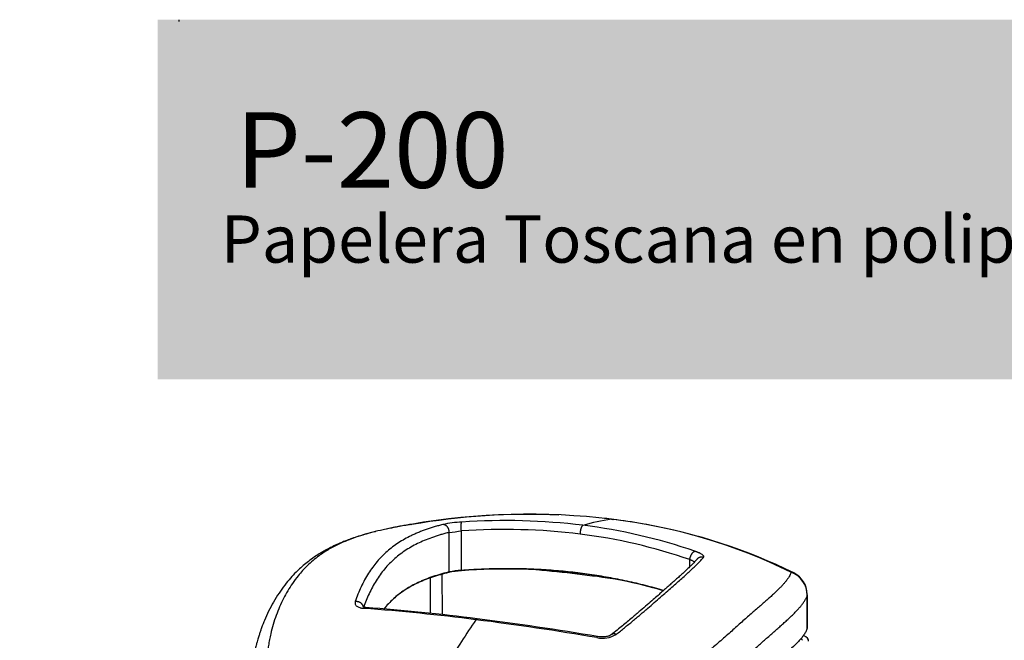
# Model space of a CAD drawing. Units: millimetres. Extents: x 0 to 287, y -75 to 204.
# Drawn here: x 0 to 52, y 171 to 204 of the extents above; entities that cross this region are included whole.
import ezdxf
from ezdxf import colors
from ezdxf.entities.mleader import LeaderData, LeaderLine
from ezdxf.math import Vec2, Vec3

# ---------------------------------------------------------------- set-up
doc = ezdxf.new("R2010")
doc.units = ezdxf.units.MM
for name, color, linetype in [('Default', 7, 'Continuous'), ('DIBUJO', 7, 'Continuous'), ('P-200-CUBETA', 7, 'Continuous'), ('P-200-CUERPO', 7, 'Continuous'), ('P-200-TAPA', 7, 'Continuous'), ('Predeterminado', 7, 'Continuous')]:
    doc.layers.add(name, color=color, linetype=linetype)

# ---------------------------------------------------------------- blocks, each defined once
blk = doc.blocks.new('SE4')
at = {"layer": 'P-200-CUBETA', "color": 7, "linetype": 'Continuous', "lineweight": 25}
for p, q in [((22.325, 174.456), (22.335, 172.326)), ((21.727, 172.392), (21.718, 174.265))]:
    blk.add_line(p, q, dxfattribs=at)
blk.add_arc((19.683, 91.761), 83.284, 81.95017, 84.91076, dxfattribs=at)
at = {"layer": 'P-200-CUERPO', "color": 7, "linetype": 'Continuous', "lineweight": 25}
blk.add_ellipse((40.347, 170.943), major_axis=(-1.365, 0), ratio=0.333044, start_param=3.074753, end_param=3.786886, dxfattribs=at)
blk.add_open_spline([(41.384, 170.97), (41.384, 170.97), (41.383, 170.973), (41.382, 170.979), (41.379, 170.988), (41.375, 170.996), (41.371, 171.005), (41.366, 171.013), (41.361, 171.021), (41.355, 171.03), (41.348, 171.038), (41.34, 171.046), (41.333, 171.054), (41.327, 171.06), (41.323, 171.063), (41.323, 171.063)], degree=3, knots=[0.1471208, 0.1471208, 0.1471208, 0.1471208, 0.1498739, 0.1747501, 0.199637, 0.2245499, 0.2495036, 0.2745133, 0.2995945, 0.3247684, 0.3499851, 0.3751231, 0.4001825, 0.4251784, 0.4280706, 0.4280706, 0.4280706, 0.4280706], dxfattribs=at)
at = {"layer": 'P-200-TAPA', "color": 7, "linetype": 'Continuous', "lineweight": 25}
for p, q in [((20.677, 177.098), (20.699, 177.101)), ((22.706, 174.581), (22.706, 176.674)), ((23.355, 174.667), (23.355, 176.754)), ((35.432, 174.856), (35.432, 175.235)), ((41.647, 171.611), (41.647, 173.379)), ((41.644, 171.591), (41.644, 173.34))]:
    blk.add_line(p, q, dxfattribs=at)
for centre, radius, start, end in [((26.929, 141.117), 36.52, 83.1477, 99.8231), ((26.979, 140.972), 36.656, 87.6049, 99.8209), ((20.891, 176.09), 1.031, 101.9989, 106.5584), ((23.733, 170.697), 6.538, 93.0946, 102.0632), ((25.658, 143.609), 33.694, 82.9692, 93.8762), ((33.066, 165.557), 11.952, 98.5621, 105.9461), ((26.269, 148.444), 28.821, 70.8899, 82.9968), ((26.979, 140.972), 36.656, 83.1159, 83.8169), ((27.684, 147.664), 29.929, 64.0521, 83.0864), ((27.748, 147.573), 30.01, 80.0784, 83.0626), ((27.748, 147.573), 30.01, 63.93, 79.7947), ((19.116, 208.415), 31.944, 276.4531, 277.6256), ((25.617, 144.045), 32.787, 82.9711, 93.9567), ((26.21, 148.752), 28.042, 70.8022, 82.9973), ((23.682, 169.651), 5.004, 93.6643, 101.5334), ((23.704, 169.236), 5.442, 93.6787, 100.5764), ((25.754, 143.072), 31.664, 82.9532, 94.3311), ((26.314, 147.442), 27.258, 73.5719, 82.9961), ((40.311, 173.325), 1.333, 0.6469, 68.9464), ((40.342, 173.373), 1.3, 1.4817, 62.7582), ((9.422, 56.529), 116.459, 82.74828, 85.67678), ((9.382, 55.501), 117.542, 82.76178, 85.64699), ((80.983, 133.653), 68.614, 145.96519, 148.27909), ((5.263, 22.814), 150.429, 80.33239, 82.79765), ((5.199, 21.922), 151.38, 80.35813, 82.79271), ((30.823, 172.433), 1.359, 257.3114, 301.7319)]:
    blk.add_arc(centre, radius, start, end, dxfattribs=at)
for points, knots in [([(20.677, 177.098), (20.581, 177.081), (20.388, 177.049), (20.106, 176.998), (19.816, 176.943), (19.52, 176.883), (19.13, 176.798), (18.666, 176.686), (18.146, 176.54), (17.658, 176.38), (17.202, 176.204), (16.766, 176.008), (16.304, 175.762), (15.768, 175.415), (15.221, 174.954), (14.762, 174.446), (14.425, 173.991), (14.168, 173.585), (13.942, 173.174), (13.739, 172.74), (13.558, 172.285), (13.4, 171.807), (13.286, 171.376), (13.206, 171.002), (13.161, 170.751), (13.132, 170.559), (13.121, 170.471), (13.115, 170.427)], [0, 0, 0, 0, 0.021959, 0.043918, 0.065877, 0.090712, 0.115547, 0.162536, 0.209018, 0.254408, 0.298746, 0.342461, 0.388056, 0.448185, 0.527608, 0.596528, 0.645171, 0.688738, 0.73241, 0.776876, 0.822299, 0.86879, 0.916452, 0.945849, 0.975245, 0.987623, 1, 1, 1, 1]), ([(22.367, 177.091), (22.292, 177.071), (22.141, 177.032), (21.921, 176.968), (21.705, 176.901), (21.494, 176.83), (21.288, 176.755), (21.086, 176.675), (20.889, 176.59), (20.523, 176.42), (20.015, 176.136), (19.414, 175.681), (18.887, 175.14), (18.506, 174.621), (18.235, 174.164), (18.047, 173.794), (17.881, 173.41), (17.789, 173.144), (17.743, 173.011)], [0, 0, 0, 0, 0.032363, 0.064727, 0.097091, 0.129455, 0.161819, 0.194183, 0.226547, 0.258911, 0.379458, 0.500004, 0.620549, 0.741097, 0.805823, 0.870548, 0.935274, 1, 1, 1, 1]), ([(20.597, 177.08), (20.344, 177.036), (19.967, 176.969), (19.572, 176.889), (19.402, 176.853)], [0, 0, 0, 0, 0.05130297, 0.09135079, 0.09135079, 0.09135079, 0.09135079]), ([(31.287, 177.376), (31.29, 177.376), (31.297, 177.377), (31.308, 177.378), (31.318, 177.378), (31.328, 177.377), (31.338, 177.376), (31.349, 177.374), (31.359, 177.371), (31.367, 177.367), (31.371, 177.365), (31.373, 177.365)], [0, 0, 0, 0, 0.0182048, 0.0364054, 0.054601, 0.072792, 0.09098, 0.1091677, 0.1273589, 0.145557, 0.1540186, 0.1540186, 0.1540186, 0.1540186]), ([(18.812, 176.718), (18.801, 176.715), (18.634, 176.674), (18.331, 176.594), (17.929, 176.475), (17.591, 176.362), (17.311, 176.26), (17.084, 176.17), (16.899, 176.092), (16.749, 176.025), (16.616, 175.962), (16.458, 175.886), (16.26, 175.783), (16.019, 175.648), (15.735, 175.474), (15.434, 175.268), (15.13, 175.034), (14.86, 174.805), (14.591, 174.553), (14.305, 174.25), (14.003, 173.88), (13.703, 173.458), (13.419, 172.997), (13.16, 172.511), (12.974, 172.1), (12.849, 171.788), (12.775, 171.589), (12.714, 171.411), (12.654, 171.229), (12.601, 171.052), (12.55, 170.873), (12.5, 170.687), (12.445, 170.462), (12.386, 170.195), (12.324, 169.879), (12.293, 169.673), (12.273, 169.543)], [0.1389544, 0.1389544, 0.1389544, 0.1389544, 0.1414749, 0.1803703, 0.2152247, 0.2458615, 0.2706344, 0.2915898, 0.3088496, 0.3224453, 0.3337542, 0.3457219, 0.3660294, 0.3882649, 0.4128104, 0.4467927, 0.4768053, 0.5050843, 0.5330184, 0.5682368, 0.6073196, 0.6506695, 0.697068, 0.7424757, 0.7869387, 0.807762, 0.825289, 0.8400029, 0.8556921, 0.8731438, 0.8858478, 0.901564, 0.9207628, 0.9435464, 0.9699701, 1, 1, 1, 1]), ([(22.706, 176.674), (22.632, 176.655), (22.486, 176.617), (22.276, 176.557), (22.074, 176.495), (21.808, 176.407), (21.487, 176.287), (20.995, 176.073), (20.425, 175.761), (19.814, 175.302), (19.281, 174.751), (18.905, 174.23), (18.644, 173.779), (18.47, 173.43), (18.317, 173.073), (18.232, 172.832), (18.191, 172.713)], [0, 0, 0, 0, 0.0324056, 0.0640603, 0.0949655, 0.1251225, 0.1888038, 0.2501673, 0.3751204, 0.5000016, 0.6248828, 0.7498359, 0.811198, 0.8748807, 0.9359404, 0.9947642, 0.9947642, 0.9947642, 0.9947642]), ([(36.162, 175.356), (36.163, 175.358), (36.166, 175.361), (36.169, 175.365), (36.171, 175.37), (36.173, 175.375), (36.174, 175.38), (36.174, 175.386), (36.174, 175.391), (36.174, 175.397), (36.173, 175.402), (36.171, 175.408), (36.168, 175.414), (36.16, 175.43), (36.139, 175.458), (36.088, 175.499), (36.017, 175.542), (35.948, 175.577), (35.893, 175.602), (35.858, 175.617), (35.822, 175.632), (35.784, 175.647), (35.745, 175.662), (35.718, 175.671), (35.704, 175.676)], [0, 0, 0, 0, 0.020895, 0.041792, 0.062691, 0.08359, 0.104488, 0.125385, 0.146283, 0.167181, 0.188078, 0.208976, 0.229874, 0.250772, 0.375554, 0.500335, 0.624929, 0.749523, 0.79127, 0.833016, 0.874762, 0.916509, 0.958257, 1, 1, 1, 1]), ([(35.803, 175.247), (35.747, 175.183), (35.655, 175.078), (35.475, 174.896), (35.293, 174.721), (35.108, 174.55), (34.922, 174.381), (34.734, 174.214), (34.54, 174.042), (34.345, 173.87), (34.151, 173.699), (33.956, 173.527), (33.739, 173.335), (33.482, 173.109), (33.171, 172.838), (32.8, 172.518), (32.367, 172.15), (31.849, 171.719), (31.497, 171.436), (31.278, 171.26)], [0, 0, 0, 0, 0.076962, 0.147472, 0.211515, 0.269081, 0.32046, 0.369555, 0.417561, 0.464477, 0.505584, 0.545806, 0.587765, 0.637519, 0.695306, 0.759877, 0.832187, 0.91223, 1, 1, 1, 1]), ([(31.538, 171.277), (31.613, 171.337), (31.764, 171.457), (31.984, 171.635), (32.2, 171.812), (32.411, 171.986), (32.617, 172.159), (32.819, 172.329), (33.016, 172.496), (33.382, 172.811), (33.89, 173.254), (34.491, 173.785), (35.018, 174.249), (35.399, 174.591), (35.67, 174.843), (35.857, 175.026), (36.024, 175.197), (36.116, 175.303), (36.162, 175.356)], [0, 0, 0, 0, 0.032363, 0.064727, 0.097091, 0.129455, 0.161819, 0.194183, 0.226547, 0.258911, 0.379458, 0.500004, 0.620549, 0.741097, 0.805823, 0.870548, 0.935274, 1, 1, 1, 1]), ([(35.68, 175.108), (35.678, 175.109), (35.664, 175.119), (35.632, 175.139), (35.587, 175.163), (35.549, 175.182), (35.522, 175.195), (35.493, 175.208), (35.463, 175.221), (35.442, 175.231), (35.432, 175.235)], [0.4847417, 0.4847417, 0.4847417, 0.4847417, 0.5007548, 0.6247829, 0.7497526, 0.7987053, 0.8481853, 0.898214, 0.9488123, 1, 1, 1, 1]), ([(22.706, 174.581), (22.632, 174.562), (22.483, 174.525), (22.266, 174.466), (22.053, 174.403), (21.845, 174.335), (21.641, 174.264), (21.443, 174.188), (21.249, 174.107), (20.892, 173.945), (20.398, 173.674), (19.815, 173.236), (19.455, 172.865), (19.281, 172.654), (19.263, 172.632)], [0, 0, 0, 0, 0.0326411, 0.0652833, 0.0979256, 0.1305677, 0.1632094, 0.1958513, 0.2284934, 0.2611354, 0.3805716, 0.5000045, 0.6194369, 0.6328097, 0.6328097, 0.6328097, 0.6328097]), ([(22.682, 174.554), (22.608, 174.536), (22.459, 174.499), (22.242, 174.439), (22.029, 174.376), (21.821, 174.309), (21.617, 174.237), (21.418, 174.161), (21.224, 174.08), (20.867, 173.918), (20.374, 173.647), (19.829, 173.237), (19.516, 172.925), (19.385, 172.777)], [0, 0, 0, 0, 0.0326464, 0.0652937, 0.0979413, 0.1305885, 0.1632355, 0.1958827, 0.22853, 0.2611772, 0.3805925, 0.5000046, 0.5963542, 0.5963542, 0.5963542, 0.5963542]), ([(29.629, 174.518), (29.292, 174.561), (28.612, 174.634), (27.579, 174.711), (26.535, 174.753), (25.48, 174.76), (24.419, 174.733), (23.709, 174.692), (23.355, 174.667)], [0, 0, 0, 0, 0.165948, 0.332386, 0.499028, 0.666068, 0.833531, 1, 1, 1, 1]), ([(34.042, 173.602), (33.885, 173.649), (33.411, 173.784), (32.61, 173.989), (31.631, 174.201), (30.638, 174.379), (29.967, 174.476), (29.629, 174.518)], [0.250505, 0.250505, 0.250505, 0.250505, 0.3339324, 0.5009718, 0.6676138, 0.8340523, 1, 1, 1, 1]), ([(40.79, 174.569), (40.776, 174.53), (40.743, 174.453), (40.682, 174.337), (40.608, 174.22), (40.52, 174.1), (40.42, 173.978), (40.307, 173.851), (40.18, 173.719), (40.04, 173.582), (39.89, 173.441), (39.729, 173.294), (39.553, 173.137), (39.365, 172.972), (39.165, 172.798), (38.953, 172.613), (38.728, 172.417), (38.492, 172.21), (38.245, 171.991), (37.986, 171.761), (37.716, 171.52), (37.436, 171.27), (37.144, 171.012), (36.841, 170.747), (36.531, 170.478), (36.211, 170.204), (35.872, 169.919), (35.522, 169.63), (35.165, 169.342), (34.798, 169.052), (34.42, 168.762), (34.033, 168.472), (33.703, 168.232), (33.433, 168.041), (33.296, 167.946), (33.228, 167.898)], [0, 0, 0, 0, 0.03125, 0.0625, 0.09375, 0.125, 0.15625, 0.1875, 0.21875, 0.25, 0.28125, 0.3125, 0.34375, 0.375, 0.40625, 0.4375, 0.46875, 0.5, 0.53125, 0.5625, 0.59375, 0.625, 0.65625, 0.6875, 0.71875, 0.75, 0.78125, 0.8125, 0.84375, 0.875, 0.90625, 0.9375, 0.96875, 0.984375, 1, 1, 1, 1]), ([(40.936, 174.53), (40.933, 174.531), (40.916, 174.541), (40.868, 174.564), (40.817, 174.574), (40.78, 174.577)], [0.7989648, 0.7989648, 0.7989648, 0.7989648, 0.8125, 0.875, 1, 1, 1, 1]), ([(40.79, 174.569), (40.79, 174.569), (40.79, 174.569), (40.789, 174.57), (40.788, 174.571), (40.787, 174.572), (40.785, 174.574), (40.783, 174.575), (40.781, 174.576), (40.78, 174.577)], [0, 0, 0, 0, 0.116905, 0.233464, 0.386688, 0.540129, 0.693452, 0.846616, 1, 1, 1, 1]), ([(17.743, 173.011), (17.742, 173.008), (17.739, 173), (17.736, 172.989), (17.734, 172.977), (17.732, 172.966), (17.731, 172.955), (17.73, 172.944), (17.73, 172.933), (17.731, 172.922), (17.732, 172.911), (17.734, 172.901), (17.737, 172.891), (17.744, 172.863), (17.766, 172.821), (17.817, 172.771), (17.888, 172.728), (17.956, 172.701), (18.011, 172.686), (18.046, 172.678), (18.083, 172.671), (18.121, 172.665), (18.16, 172.66), (18.187, 172.658), (18.201, 172.656)], [0, 0, 0, 0, 0.020886, 0.041776, 0.062666, 0.083557, 0.104447, 0.125337, 0.146226, 0.167115, 0.188005, 0.208894, 0.229784, 0.250674, 0.375476, 0.500278, 0.624859, 0.749442, 0.791202, 0.832962, 0.874722, 0.916482, 0.958243, 1, 1, 1, 1]), ([(34.044, 166.636), (34.124, 166.692), (34.283, 166.803), (34.597, 167.025), (34.979, 167.304), (35.417, 167.633), (35.831, 167.952), (36.214, 168.255), (36.57, 168.544), (36.903, 168.82), (37.217, 169.083), (37.513, 169.336), (37.793, 169.577), (38.055, 169.806), (38.301, 170.021), (38.528, 170.222), (38.744, 170.414), (38.955, 170.6), (39.166, 170.787), (39.383, 170.978), (39.603, 171.171), (39.821, 171.363), (40.033, 171.55), (40.237, 171.729), (40.429, 171.901), (40.61, 172.066), (40.779, 172.224), (40.934, 172.374), (41.075, 172.519), (41.204, 172.66), (41.319, 172.797), (41.422, 172.933), (41.511, 173.068), (41.586, 173.203), (41.626, 173.294), (41.644, 173.34)], [0, 0, 0, 0, 0.015625, 0.03125, 0.0625, 0.09375, 0.125, 0.15625, 0.1875, 0.21875, 0.25, 0.28125, 0.3125, 0.34375, 0.375, 0.40625, 0.4375, 0.46875, 0.5, 0.53125, 0.5625, 0.59375, 0.625, 0.65625, 0.6875, 0.71875, 0.75, 0.78125, 0.8125, 0.84375, 0.875, 0.90625, 0.9375, 0.96875, 1, 1, 1, 1]), ([(18.304, 172.704), (18.264, 172.709), (18.199, 172.716), (18.178, 172.718), (18.174, 172.712)], [0, 0, 0, 0, 0.2336528, 0.4649166, 0.4649166, 0.4649166, 0.4649166]), ([(41.644, 171.591), (41.632, 171.562), (41.609, 171.506), (41.566, 171.421), (41.517, 171.336), (41.462, 171.251), (41.4, 171.166), (41.332, 171.079), (41.258, 170.992), (41.103, 170.821), (40.83, 170.555), (40.395, 170.172), (39.896, 169.745), (39.345, 169.268), (38.724, 168.712), (38.01, 168.068), (37.195, 167.348), (36.415, 166.689), (35.741, 166.144), (35.197, 165.722), (34.634, 165.301), (34.241, 165.025), (34.044, 164.887)], [0, 0, 0, 0, 0.022525, 0.04505, 0.067576, 0.090101, 0.112626, 0.135151, 0.157677, 0.180202, 0.264739, 0.349273, 0.424638, 0.5, 0.575363, 0.650728, 0.735262, 0.819799, 0.864849, 0.909899, 0.95495, 1, 1, 1, 1]), ([(31.278, 171.26), (31.247, 171.239), (31.188, 171.202), (31.025, 171.155), (30.803, 171.135), (30.649, 171.152), (30.554, 171.164)], [0, 0, 0, 0, 0.214157, 0.450658, 0.711908, 1, 1, 1, 1])]:
    blk.add_open_spline(points, degree=3, knots=knots, dxfattribs=at)
blk.add_open_spline([(20.727, 177.09), (20.717, 177.099), (20.708, 177.103), (20.699, 177.101)], degree=3, dxfattribs=at)
for points, weights in [([(22.706, 176.674), (22.726, 176.915), (22.575, 177.1), (22.367, 177.091)], [1.23058938554, 0.923136868919, 0.923136871485, 1.23058939324]), ([(23.355, 176.754), (23.324, 176.989), (23.336, 177.2), (23.381, 177.226)], [1.24552351314, 0.925059623453, 0.918304296584, 1.22525753253]), ([(29.782, 177.049), (29.697, 177.024), (29.629, 176.818), (29.629, 176.585)], [1.22447888998, 0.921628762358, 0.925215689271, 1.23523967072]), ([(35.432, 175.235), (35.457, 175.464), (35.579, 175.661), (35.704, 175.676)], [1.23523966658, 0.921586776317, 0.921586777807, 1.23523967105]), ([(36.162, 175.356), (36.03, 175.393), (35.895, 175.357), (35.803, 175.247)], [1.2305893933, 1.03871689148, 0.966586639386, 1.01419863701]), ([(22.682, 174.554), (22.695, 174.555), (22.705, 174.565), (22.706, 174.581)], [1.12632595688, 0.960428163081, 0.957929555009, 1.11883013267]), ([(23.362, 174.645), (23.36, 174.643), (23.357, 174.652), (23.355, 174.667)], [1.11640396476, 0.959178214894, 0.961224980821, 1.12254426254]), ([(29.638, 174.496), (29.633, 174.495), (29.629, 174.503), (29.629, 174.518)], [1.12333114147, 0.958889626381, 0.958889619511, 1.12333112086]), ([(18.178, 172.711), (18.152, 172.916), (17.963, 173.044), (17.743, 173.011)], [1.19248225726, 0.928133915383, 0.936070588945, 1.21629227795]), ([(18.303, 172.704), (18.267, 172.705), (18.232, 172.688), (18.201, 172.656)], [1.03408091118, 1.07105278373, 1.13810570412, 1.23523967235]), ([(24.192, 172.106), (24.169, 172.107), (24.145, 172.089), (24.122, 172.056)], [1.02728698347, 1.06127207866, 1.12700271371, 1.22447888861]), ([(31.538, 171.277), (31.443, 171.318), (31.349, 171.316), (31.279, 171.261)], [1.216292278, 1.06082629706, 0.989169380366, 1.00132152791]), ([(30.524, 171.107), (30.536, 171.143), (30.547, 171.163), (30.554, 171.164)], [1.23523967235, 1.13242191603, 1.06330858627, 1.02789968307])]:
    blk.add_rational_spline(points, weights, degree=3, dxfattribs=at)
blk = doc.blocks.new('_DOT')
at = {"color": 0}
blk.add_line((0, 0), (-1, 0), dxfattribs=at)
at = {"color": 0, "const_width": 0.333}
blk.add_lwpolyline([(-0.1665, 0, 1), (0.1665, 0, 1)], format="xyb", close=True, dxfattribs=at)

msp = doc.modelspace()

# ---------------------------------------------------------------- hatches: boundary and pattern name
at = {"layer": 'Predeterminado', "linetype": 'Continuous', "lineweight": 5}
msp.add_hatch(color=7, dxfattribs=at).paths.add_polyline_path([(246.681, 184.777), (246.681, 203.805), (7.298, 203.805), (7.298, 184.777)])

# ---------------------------------------------------------------- linework, layer by layer
at = {"layer": 'Default', "color": 7, "linetype": 'Continuous', "lineweight": 25}
msp.add_line((8.417, 203.805), (8.416, 203.705), dxfattribs=at)

# ---------------------------------------------------------------- block references
at = {"layer": 'DIBUJO'}
msp.add_blockref('SE4', (0, 0), dxfattribs=at)

# ---------------------------------------------------------------- leaders
at = {"layer": 'Predeterminado', "color": 7, "linetype": 'Continuous', "lineweight": 9}
ml = msp.add_multileader_mtext('Standard', dxfattribs=at)
ml.set_content('{\\pxsm0.9;\\fArial|b0||i0||c0|p34;\\W1.;P-200\\P}', color=256)
ml.set_leader_properties()
ml.set_arrow_properties(name='DOT')
ml.build(insert=Vec2(0, 0))
ml.multileader.update_dxf_attribs({"leader_type": 0, "dogleg_length": 0, "arrow_head_size": 2})
ctx = ml.context
ctx.base_point, ctx.arrow_head_size, ctx.landing_gap_size = Vec3(9.417, 196.877), 2, 1.4
notes = []
notes.append((ctx, [(0, (0, 0, 0), (0, 0), (1, 0), 1, [])]))
ctx.mtext.insert = Vec3(11.417, 198.911)
ml = msp.add_multileader_mtext('Standard', dxfattribs=at)
ml.set_content('{\\pxsm0.9;\\fArial TUR|b0||i0||c0|p34;\\W1.;Papelera Toscana en polipropileno con tapa abatible y cierre y cubeta extraible\\P}', color=256)
ml.set_leader_properties()
ml.set_arrow_properties(name='DOT')
ml.build(insert=Vec2(0, 0))
ml.multileader.update_dxf_attribs({"leader_type": 0, "dogleg_length": 0, "arrow_head_size": 1.25})
ctx = ml.context
ctx.base_point, ctx.char_height, ctx.arrow_head_size, ctx.landing_gap_size = Vec3(8.642, 191.831), 2.5, 1.25, 0.875
notes.append((ctx, [(0, (0, 0, 0), (0, 0), (1, 0), 1, [])]))
ctx.mtext.insert = Vec3(10.642, 193.447)
for ctx, leaders in notes:
    for number, flags, end, landing, length, lines in leaders:
        leader = LeaderData()
        leader.index, (leader.has_last_leader_line, leader.has_dogleg_vector, leader.attachment_direction) = number, flags
        leader.last_leader_point, leader.dogleg_vector, leader.dogleg_length = Vec3(end), Vec3(landing), length
        for number, points, colour, breaks in lines:
            line = LeaderLine()
            line.index, line.vertices, line.color, line.breaks = number, Vec3.list(points), colors.encode_raw_color(colour), breaks
            leader.lines.append(line)
        ctx.leaders.append(leader)

doc.saveas('drawing.dxf')
